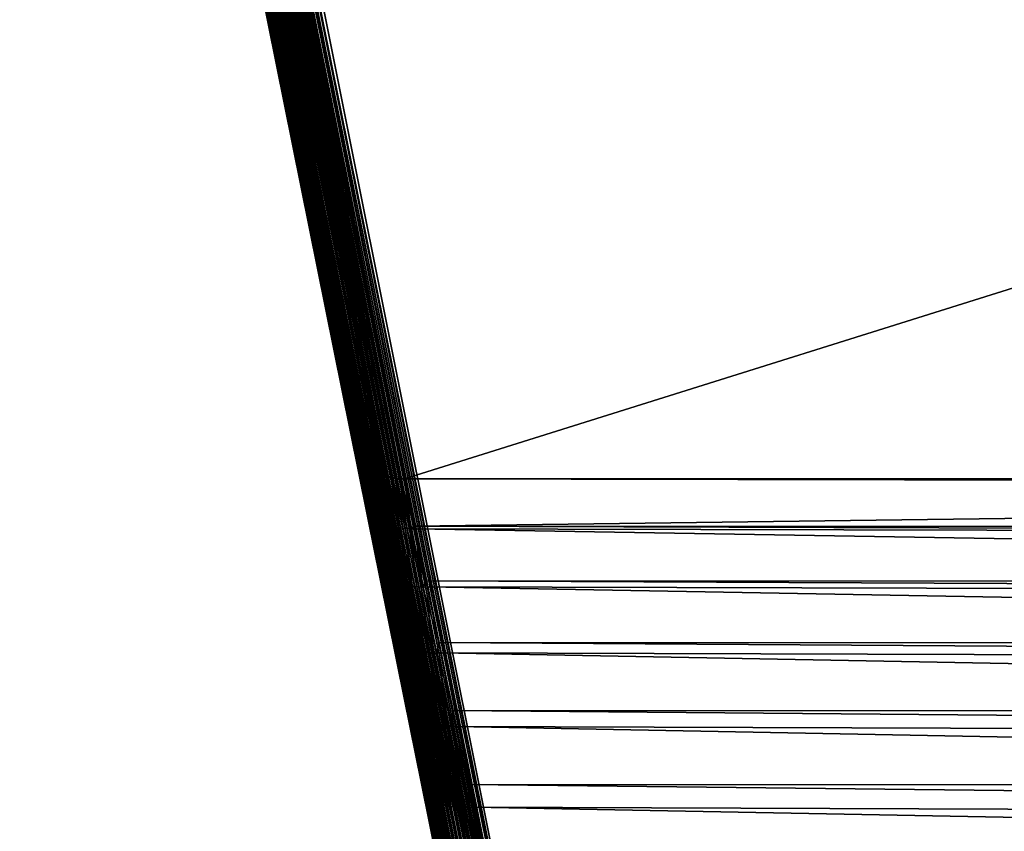
# Model space of a CAD drawing. Extents: x -30 to 140, y -228 to 0.
# Drawn here: x -30 to -15, y -32 to -19 of the extents above; entities that cross this region are included whole.
import ezdxf

# ---------------------------------------------------------------- set-up
doc = ezdxf.new("R2010")
doc.units = 0
doc.layers.add('L1', color=7, linetype='CONTINUOUS')

msp = doc.modelspace()

# ---------------------------------------------------------------- linework, layer by layer
at = {"layer": 'L1', "color": 7}
for points in [[(-29.02256, 0, 29.5), (-29.0899, -0.002839, 29.50012), (17.13552, -59.7091, 32.10695)], [(17.13552, -59.7091, 32.10695), (29.02256, 0, 29.5), (-29.02256, 0, 29.5)], [(-29.52198, -0.175038, 29.41573), (-17.45218, -59.7758, 32.04169), (-29.47824, -0.142459, 29.43804)], [(-29.47824, -0.142459, 29.43804), (-17.45218, -59.7758, 32.04169), (-29.46761, -0.135217, 29.44283)], [(-29.46761, -0.135217, 29.44283), (-17.39151, -59.76253, 32.06543), (-29.42207, -0.106894, 29.46081)], [(-29.46761, -0.135217, 29.44283), (-17.45218, -59.7758, 32.04169), (-17.39151, -59.76253, 32.06543)], [(-29.42207, -0.106894, 29.46081), (-17.39151, -59.76253, 32.06543), (-29.41007, -0.100114, 29.4649)], [(-29.41007, -0.100114, 29.4649), (-17.32908, -59.74913, 32.08393), (-29.36314, -0.076116, 29.47855)], [(-29.41007, -0.100114, 29.4649), (-17.39151, -59.76253, 32.06543), (-17.32908, -59.74913, 32.08393)], [(-29.36314, -0.076116, 29.47855), (-17.32908, -59.74913, 32.08393), (-29.34978, -0.06998, 29.48179)], [(-29.34978, -0.06998, 29.48179), (-17.26531, -59.7357, 32.09708), (-29.30186, -0.050337, 29.49116)], [(-29.34978, -0.06998, 29.48179), (-17.32908, -59.74913, 32.08393), (-17.26531, -59.7357, 32.09708)], [(-29.30186, -0.050337, 29.49116), (-17.26531, -59.7357, 32.09708), (-29.28717, -0.045027, 29.49336)], [(-29.28717, -0.045027, 29.49336), (-17.20064, -59.72232, 32.10477), (-29.23864, -0.029735, 29.49853)], [(-29.28717, -0.045027, 29.49336), (-17.26531, -59.7357, 32.09708), (-17.20064, -59.72232, 32.10477)], [(-29.23864, -0.029735, 29.49853), (-17.20064, -59.72232, 32.10477), (-29.22267, -0.025433, 29.49955)], [(-29.22267, -0.025433, 29.49955), (-17.13552, -59.7091, 32.10695), (-29.17394, -0.014453, 29.50063)], [(-29.22267, -0.025433, 29.49955), (-17.20064, -59.72232, 32.10477), (-17.13552, -59.7091, 32.10695)], [(-29.15676, -0.011337, 29.5005), (-29.17394, -0.014453, 29.50063), (-17.13552, -59.7091, 32.10695)], [(-29.15676, -0.011337, 29.5005), (-17.13552, -59.7091, 32.10695), (-29.0899, -0.002839, 29.50012)], [(17.13552, -59.7091, 32.10695), (-29.0899, -0.002839, 29.50012), (-17.13552, -59.7091, 32.10695)], [(-29.66244, -0.319833, 29.30634), (-17.61946, -59.81394, 31.94089), (-29.62614, -0.275493, 29.34111)], [(-29.62614, -0.275493, 29.34111), (-17.61946, -59.81394, 31.94089), (-29.61975, -0.267675, 29.34724)], [(-29.61975, -0.267675, 29.34724), (-17.56654, -59.8016, 31.97921), (-29.58077, -0.226935, 29.37812)], [(-29.61975, -0.267675, 29.34724), (-17.61946, -59.81394, 31.94089), (-17.56654, -59.8016, 31.97921)], [(-29.58077, -0.226935, 29.37812), (-17.56654, -59.8016, 31.97921), (-29.57282, -0.219296, 29.38379)], [(-29.57282, -0.219296, 29.38379), (-17.51066, -59.78886, 32.01288), (-29.53126, -0.182565, 29.41042)], [(-29.57282, -0.219296, 29.38379), (-17.56654, -59.8016, 31.97921), (-17.51066, -59.78886, 32.01288)], [(-29.53126, -0.182565, 29.41042), (-17.51066, -59.78886, 32.01288), (-29.52198, -0.175038, 29.41573)], [(-29.52198, -0.175038, 29.41573), (-17.51066, -59.78886, 32.01288), (-17.45218, -59.7758, 32.04169)], [(-29.76198, -0.495257, 29.16043), (-17.79439, -59.85769, 31.747), (-29.73725, -0.440532, 29.20715)], [(-29.73725, -0.440532, 29.20715), (-17.7568, -59.84775, 31.80092), (-29.73365, -0.434131, 29.21248)], [(-29.73725, -0.440532, 29.20715), (-17.79439, -59.85769, 31.747), (-17.7568, -59.84775, 31.80092)], [(-29.73365, -0.434131, 29.21248), (-17.7568, -59.84775, 31.80092), (-29.70464, -0.382601, 29.25538)], [(-29.70464, -0.382601, 29.25538), (-17.71491, -59.8371, 31.85144), (-29.70058, -0.3754, 29.26138)], [(-29.70464, -0.382601, 29.25538), (-17.7568, -59.84775, 31.80092), (-17.71491, -59.8371, 31.85144)], [(-29.70058, -0.3754, 29.26138), (-17.66903, -59.8258, 31.89821), (-29.66763, -0.327404, 29.30021)], [(-29.70058, -0.3754, 29.26138), (-17.71491, -59.8371, 31.85144), (-17.66903, -59.8258, 31.89821)], [(-29.66763, -0.327404, 29.30021), (-17.66903, -59.8258, 31.89821), (-29.66244, -0.319833, 29.30634)], [(-29.66244, -0.319833, 29.30634), (-17.66903, -59.8258, 31.89821), (-17.61946, -59.81394, 31.94089)], [(-29.80269, -0.623602, 29.0476), (-17.8557, -59.87514, 31.63044), (-29.78688, -0.563762, 29.10081)], [(-29.78688, -0.563762, 29.10081), (-17.82743, -59.86683, 31.69004), (-29.78504, -0.55857, 29.10534)], [(-29.78688, -0.563762, 29.10081), (-17.8557, -59.87514, 31.63044), (-17.82743, -59.86683, 31.69004)], [(-29.78504, -0.55857, 29.10534), (-17.82743, -59.86683, 31.69004), (-29.76463, -0.501115, 29.15544)], [(-29.76463, -0.501115, 29.15544), (-17.79439, -59.85769, 31.747), (-29.76198, -0.495257, 29.16043)], [(-29.76463, -0.501115, 29.15544), (-17.82743, -59.86683, 31.69004), (-17.79439, -59.85769, 31.747)], [(-29.82129, -0.756966, 28.92587), (-17.89714, -59.88897, 31.50498), (-29.81544, -0.693508, 28.98436)], [(-29.81544, -0.693508, 28.98436), (-17.87899, -59.88253, 31.56861), (-29.8148, -0.689891, 28.98764)], [(-29.81544, -0.693508, 28.98436), (-17.89714, -59.88897, 31.50498), (-17.87899, -59.88253, 31.56861)], [(-29.8148, -0.689891, 28.98764), (-17.87899, -59.88253, 31.56861), (-29.80386, -0.628041, 29.04366)], [(-29.80386, -0.628041, 29.04366), (-17.8557, -59.87514, 31.63044), (-29.80269, -0.623602, 29.0476)], [(-29.80386, -0.628041, 29.04366), (-17.87899, -59.88253, 31.56861), (-17.8557, -59.87514, 31.63044)], [(-29.82213, -0.82619, 28.86101), (-17.91004, -59.89441, 31.43999), (-29.82212, -0.824353, 28.86274)], [(-29.8172, -0.892489, 28.79781), (-17.91759, -59.89881, 31.37408), (-29.82213, -0.82619, 28.86101)], [(-29.82213, -0.82619, 28.86101), (-17.91759, -59.89881, 31.37408), (-17.91004, -59.89441, 31.43999)], [(-29.82212, -0.824353, 28.86274), (-17.91004, -59.89441, 31.43999), (-29.82154, -0.75971, 28.92334)], [(-29.82154, -0.75971, 28.92334), (-17.89714, -59.88897, 31.50498), (-29.82129, -0.756966, 28.92587)], [(-29.82154, -0.75971, 28.92334), (-17.91004, -59.89441, 31.43999), (-17.89714, -59.88897, 31.50498)], [(-17.91759, -59.89881, 31.37408), (-29.8172, -0.892489, 28.79781), (-29.80677, -0.958149, 28.73417)], [(-24.78077, -25.8805, 4.395192), (-24.62196, -26.66795, 5.90978), (-29.80677, -0.958149, 28.73417)], [(-29.80677, -0.958149, 28.73417), (-24.62196, -26.66795, 5.90978), (-24.43685, -27.58588, 7.355118)], [(-24.43685, -27.58588, 7.355118), (-24.22652, -28.62882, 8.720038), (-29.80677, -0.958149, 28.73417)], [(-29.80677, -0.958149, 28.73417), (-24.22652, -28.62882, 8.720038), (-23.99229, -29.79028, 9.993588)], [(-29.80677, -0.958149, 28.73417), (-23.99229, -29.79028, 9.993588), (-23.73569, -31.06269, 11.16517)], [(-23.73569, -31.06269, 11.16517), (-23.45847, -32.43732, 12.22463), (-29.80677, -0.958149, 28.73417)], [(-29.80677, -0.958149, 28.73417), (-23.45847, -32.43732, 12.22463), (-23.16262, -33.90437, 13.1625)], [(-29.80677, -0.958149, 28.73417), (-23.16262, -33.90437, 13.1625), (-22.85033, -35.45289, 13.97007)], [(-22.85033, -35.45289, 13.97007), (-22.52403, -37.07093, 14.63964), (-29.80677, -0.958149, 28.73417)], [(-29.80677, -0.958149, 28.73417), (-22.52403, -37.07093, 14.63964), (-22.18631, -38.74556, 15.16463)], [(-29.80677, -0.958149, 28.73417), (-22.18631, -38.74556, 15.16463), (-17.91973, -59.90214, 31.30772)], [(-29.80677, -0.958149, 28.73417), (-28.02319, -9.802341, -30.08452), (-24.78077, -25.8805, 4.395192)], [(-17.91759, -59.89881, 31.37408), (-29.80677, -0.958149, 28.73417), (-17.91973, -59.90214, 31.30772)], [(-24.78077, -25.8805, 4.395192), (-28.02319, -9.802341, -30.08452), (-24.7674, -25.93468, 4.368668)], [(-24.7674, -25.93468, 4.368668), (-28.02319, -9.802341, -30.08452), (-28.01065, -9.853704, -30.10966)], [(-24.7674, -25.93468, 4.368668), (-28.01065, -9.853704, -30.10966), (-24.76516, -25.9413, 4.365375)], [(-24.76516, -25.9413, 4.365375), (-28.01065, -9.853704, -30.10966), (-28.00753, -9.863122, -30.11434)], [(-24.76516, -25.9413, 4.365375), (-28.00753, -9.863122, -30.11434), (-24.74944, -25.9876, 4.342304)], [(-24.74944, -25.9876, 4.342304), (-28.00753, -9.863122, -30.11434), (-27.99398, -9.903945, -30.13465)], [(-24.74944, -25.9876, 4.342304), (-27.99398, -9.903945, -30.13465), (-24.74383, -26.00043, 4.335792)], [(-24.74383, -26.00043, 4.335792), (-27.99398, -9.903945, -30.13465), (-27.98621, -9.922262, -30.14392)], [(-24.74383, -26.00043, 4.335792), (-27.98621, -9.922262, -30.14392), (-24.72699, -26.03894, 4.316253)], [(-24.72699, -26.03894, 4.316253), (-27.98621, -9.922262, -30.14392), (-27.97326, -9.952796, -30.15938)], [(-24.72699, -26.03894, 4.316253), (-27.97326, -9.952796, -30.15938), (-24.71694, -26.05748, 4.30666)], [(-24.71694, -26.05748, 4.30666), (-27.97326, -9.952796, -30.15938), (-27.95939, -9.979345, -30.17306)], [(-24.71694, -26.05748, 4.30666), (-27.95939, -9.979345, -30.17306), (-24.70018, -26.08839, 4.290675)], [(-24.70018, -26.08839, 4.290675), (-27.95939, -9.979345, -30.17306), (-27.94861, -9.999993, -30.1837)], [(-24.70018, -26.08839, 4.290675), (-27.94861, -9.999993, -30.1837), (-24.68468, -26.11202, 4.278196)], [(-24.68468, -26.11202, 4.278196), (-27.94861, -9.999993, -30.1837), (-27.92727, -10.03396, -30.20155)], [(-27.92727, -10.03396, -30.20155), (-27.92016, -10.04529, -30.2075), (-24.64728, -26.16365, 4.250602)], [(-24.68468, -26.11202, 4.278196), (-27.92727, -10.03396, -30.20155), (-24.66917, -26.13565, 4.26572)], [(-24.66917, -26.13565, 4.26572), (-27.92727, -10.03396, -30.20155), (-24.64728, -26.16365, 4.250602)], [(-24.64728, -26.16365, 4.250602), (-27.92016, -10.04529, -30.2075), (-27.89007, -10.08573, -30.22919)], [(-24.64728, -26.16365, 4.250602), (-27.89007, -10.08573, -30.22919), (-24.63415, -26.18045, 4.241535)], [(-27.89007, -10.08573, -30.22919), (-27.88806, -10.08843, -30.23064), (-24.63415, -26.18045, 4.241535)], [(-24.63415, -26.18045, 4.241535), (-27.88806, -10.08843, -30.23064), (-27.85249, -10.1292, -30.25299)], [(-24.63415, -26.18045, 4.241535), (-27.85249, -10.1292, -30.25299), (-24.60503, -26.212, 4.224082)], [(-24.60503, -26.212, 4.224082), (-27.85249, -10.1292, -30.25299), (-27.84763, -10.13397, -30.25567)], [(-24.60503, -26.212, 4.224082), (-27.84763, -10.13397, -30.25567), (-24.59533, -26.22252, 4.218267)], [(-24.59533, -26.22252, 4.218267), (-27.84763, -10.13397, -30.25567), (-27.81363, -10.16736, -30.27445)], [(-24.59533, -26.22252, 4.218267), (-27.81363, -10.16736, -30.27445), (-24.55823, -26.25671, 4.198832)], [(-24.55823, -26.25671, 4.198832), (-27.81363, -10.16736, -30.27445), (-27.80053, -10.17842, -30.28083)], [(-24.55823, -26.25671, 4.198832), (-27.80053, -10.17842, -30.28083), (-24.55293, -26.2616, 4.196057)], [(-24.55293, -26.2616, 4.196057), (-27.80053, -10.17842, -30.28083), (-27.77169, -10.20273, -30.29488)], [(-24.55293, -26.2616, 4.196057), (-27.77169, -10.20273, -30.29488), (-24.50721, -26.29746, 4.175035)], [(-24.50721, -26.29746, 4.175035), (-27.77169, -10.20273, -30.29488), (-27.7493, -10.21892, -30.30453)], [(-24.50721, -26.29746, 4.175035), (-27.7493, -10.21892, -30.30453), (-24.45845, -26.3299, 4.155324)], [(-24.45845, -26.3299, 4.155324), (-27.7493, -10.21892, -30.30453), (-24.45201, -26.3335, 4.153041)], [(-27.7493, -10.21892, -30.30453), (-27.72691, -10.23511, -30.31419), (-24.45201, -26.3335, 4.153041)], [(-24.45201, -26.3335, 4.153041), (-27.72691, -10.23511, -30.31419), (-27.69432, -10.25519, -30.32662)], [(-24.45201, -26.3335, 4.153041), (-27.69432, -10.25519, -30.32662), (-24.40693, -26.35871, 4.137048)], [(-24.40693, -26.35871, 4.137048), (-27.69432, -10.25519, -30.32662), (-24.39344, -26.36496, 4.132861)], [(-27.69432, -10.25519, -30.32662), (-27.6795, -10.26432, -30.33227), (-24.39344, -26.36496, 4.132861)], [(-24.39344, -26.36496, 4.132861), (-27.6795, -10.26432, -30.33227), (-27.63596, -10.28698, -30.34693)], [(-27.63596, -10.28698, -30.34693), (-27.62975, -10.29021, -30.34902), (-24.33193, -26.39162, 4.114648)], [(-24.39344, -26.36496, 4.132861), (-27.63596, -10.28698, -30.34693), (-24.35297, -26.38372, 4.120307)], [(-24.35297, -26.38372, 4.120307), (-27.63596, -10.28698, -30.34693), (-24.33193, -26.39162, 4.114648)], [(-27.62975, -10.29021, -30.34902), (-27.57789, -10.31265, -30.36436), (-24.33193, -26.39162, 4.114648)], [(-24.33193, -26.39162, 4.114648), (-27.57789, -10.31265, -30.36436), (-27.57454, -10.31382, -30.36522)], [(-24.33193, -26.39162, 4.114648), (-27.57454, -10.31382, -30.36522), (-24.29687, -26.40478, 4.105208)], [(-24.29687, -26.40478, 4.105208), (-27.57454, -10.31382, -30.36522), (-24.26793, -26.41328, 4.098525)], [(-27.57454, -10.31382, -30.36522), (-27.52423, -10.3315, -30.3782), (-24.26793, -26.41328, 4.098525)], [(-24.26793, -26.41328, 4.098525), (-27.52423, -10.3315, -30.3782), (-27.51043, -10.33529, -30.38126)], [(-24.26793, -26.41328, 4.098525), (-27.51043, -10.33529, -30.38126), (-24.23899, -26.42178, 4.091842)], [(-24.23899, -26.42178, 4.091842), (-27.51043, -10.33529, -30.38126), (-27.46903, -10.34667, -30.39046)], [(-24.23899, -26.42178, 4.091842), (-27.46903, -10.34667, -30.39046), (-24.2019, -26.42979, 4.084618)], [(-24.2019, -26.42979, 4.084618), (-27.46903, -10.34667, -30.39046), (-27.44435, -10.35166, -30.39511)], [(-24.2019, -26.42979, 4.084618), (-27.44435, -10.35166, -30.39511), (-24.17966, -26.4346, 4.080282)], [(-24.17966, -26.4346, 4.080282), (-27.44435, -10.35166, -30.39511), (-27.41261, -10.35808, -30.40109)], [(-24.17966, -26.4346, 4.080282), (-27.41261, -10.35808, -30.40109), (-24.13434, -26.44103, 4.073021)], [(-24.13434, -26.44103, 4.073021), (-27.41261, -10.35808, -30.40109), (-27.37676, -10.36283, -30.40667)], [(-24.13434, -26.44103, 4.073021), (-27.37676, -10.36283, -30.40667), (-24.11923, -26.44317, 4.070604)], [(-24.11923, -26.44317, 4.070604), (-27.37676, -10.36283, -30.40667), (-27.35525, -10.36567, -30.41002)], [(-24.11923, -26.44317, 4.070604), (-27.35525, -10.36567, -30.41002), (-24.06572, -26.44691, 4.063827)], [(-24.06572, -26.44691, 4.063827), (-27.35525, -10.36567, -30.41002), (-27.30814, -10.3687, -30.41586)], [(-24.06572, -26.44691, 4.063827), (-27.30814, -10.3687, -30.41586), (-24.05808, -26.44745, 4.062859)], [(-24.05808, -26.44745, 4.062859), (-27.30814, -10.3687, -30.41586), (-27.29727, -10.3694, -30.41721)], [(-23.99655, -26.44739, 4.0571), (-27.29727, -10.3694, -30.41721), (-27.23898, -10.36924, -30.42262)], [(-24.05808, -26.44745, 4.062859), (-27.29727, -10.3694, -30.41721), (-23.99655, -26.44739, 4.0571)], [(27.23898, -10.36924, -30.42262), (-23.99655, -26.44739, 4.0571), (-27.23898, -10.36924, -30.42262)], [(23.99655, -26.44739, 4.0571), (-23.99655, -26.44739, 4.0571), (27.23898, -10.36924, -30.42262)], [(-24.60901, -26.71996, 5.878319), (-24.62196, -26.66795, 5.90978), (-24.78077, -25.8805, 4.395192)], [(-24.60901, -26.71996, 5.878319), (-24.78077, -25.8805, 4.395192), (-24.7674, -25.93468, 4.368668)], [(-24.59141, -26.7707, 5.847049), (-24.60901, -26.71996, 5.878319), (-24.7674, -25.93468, 4.368668)], [(-24.59141, -26.7707, 5.847049), (-24.7674, -25.93468, 4.368668), (-24.76516, -25.9413, 4.365375)], [(-24.76516, -25.9413, 4.365375), (-24.74944, -25.9876, 4.342304), (-24.59141, -26.7707, 5.847049)], [(-24.59141, -26.7707, 5.847049), (-24.74944, -25.9876, 4.342304), (-24.74383, -26.00043, 4.335792)], [(-24.59141, -26.7707, 5.847049), (-24.74383, -26.00043, 4.335792), (-24.56925, -26.81987, 5.816159)], [(-24.56925, -26.81987, 5.816159), (-24.74383, -26.00043, 4.335792), (-24.72699, -26.03894, 4.316253)], [(-24.56925, -26.81987, 5.816159), (-24.72699, -26.03894, 4.316253), (-24.71694, -26.05748, 4.30666)], [(-24.71694, -26.05748, 4.30666), (-24.54269, -26.86716, 5.785832), (-24.56925, -26.81987, 5.816159)], [(-24.71694, -26.05748, 4.30666), (-24.70018, -26.08839, 4.290675), (-24.54269, -26.86716, 5.785832)], [(-24.54269, -26.86716, 5.785832), (-24.70018, -26.08839, 4.290675), (-24.68468, -26.11202, 4.278196)], [(-24.54269, -26.86716, 5.785832), (-24.68468, -26.11202, 4.278196), (-24.51187, -26.9123, 5.756253)], [(-24.51187, -26.9123, 5.756253), (-24.68468, -26.11202, 4.278196), (-24.66917, -26.13565, 4.26572)], [(-24.51187, -26.9123, 5.756253), (-24.66917, -26.13565, 4.26572), (-24.64728, -26.16365, 4.250602)], [(-24.64728, -26.16365, 4.250602), (-24.47698, -26.955, 5.727602), (-24.51187, -26.9123, 5.756253)], [(-24.64728, -26.16365, 4.250602), (-24.63415, -26.18045, 4.241535), (-24.47698, -26.955, 5.727602)], [(-24.47698, -26.955, 5.727602), (-24.63415, -26.18045, 4.241535), (-24.60503, -26.212, 4.224082)], [(-24.47698, -26.955, 5.727602), (-24.60503, -26.212, 4.224082), (-24.43823, -26.99503, 5.700049)], [(-24.43823, -26.99503, 5.700049), (-24.60503, -26.212, 4.224082), (-24.59533, -26.22252, 4.218267)], [(-24.43823, -26.99503, 5.700049), (-24.59533, -26.22252, 4.218267), (-24.55823, -26.25671, 4.198832)], [(-24.39586, -27.03212, 5.673764), (-24.43823, -26.99503, 5.700049), (-24.55823, -26.25671, 4.198832)], [(-24.39586, -27.03212, 5.673764), (-24.55823, -26.25671, 4.198832), (-24.55293, -26.2616, 4.196057)], [(-24.35012, -27.06606, 5.648901), (-24.39586, -27.03212, 5.673764), (-24.55293, -26.2616, 4.196057)], [(-24.35012, -27.06606, 5.648901), (-24.55293, -26.2616, 4.196057), (-24.50721, -26.29746, 4.175035)], [(-24.30129, -27.09664, 5.625614), (-24.35012, -27.06606, 5.648901), (-24.50721, -26.29746, 4.175035)], [(-24.30129, -27.09664, 5.625614), (-24.50721, -26.29746, 4.175035), (-24.45845, -26.3299, 4.155324)], [(-24.45845, -26.3299, 4.155324), (-24.24966, -27.12369, 5.604041), (-24.30129, -27.09664, 5.625614)], [(-24.45845, -26.3299, 4.155324), (-24.45201, -26.3335, 4.153041), (-24.24966, -27.12369, 5.604041)], [(-24.24966, -27.12369, 5.604041), (-24.45201, -26.3335, 4.153041), (-24.40693, -26.35871, 4.137048)], [(-24.24966, -27.12369, 5.604041), (-24.40693, -26.35871, 4.137048), (-24.39344, -26.36496, 4.132861)], [(-24.39344, -26.36496, 4.132861), (-24.19555, -27.14703, 5.584312), (-24.24966, -27.12369, 5.604041)], [(-24.39344, -26.36496, 4.132861), (-24.35297, -26.38372, 4.120307), (-24.19555, -27.14703, 5.584312)], [(-24.19555, -27.14703, 5.584312), (-24.35297, -26.38372, 4.120307), (-24.33193, -26.39162, 4.114648)], [(-24.19555, -27.14703, 5.584312), (-24.33193, -26.39162, 4.114648), (-24.13928, -27.16652, 5.566546)], [(-24.13928, -27.16652, 5.566546), (-24.33193, -26.39162, 4.114648), (-24.29687, -26.40478, 4.105208)], [(-24.13928, -27.16652, 5.566546), (-24.29687, -26.40478, 4.105208), (-24.26793, -26.41328, 4.098525)], [(-24.26793, -26.41328, 4.098525), (-24.08118, -27.18205, 5.550855), (-24.13928, -27.16652, 5.566546)], [(-24.26793, -26.41328, 4.098525), (-24.23899, -26.42178, 4.091842), (-24.08118, -27.18205, 5.550855)], [(-24.08118, -27.18205, 5.550855), (-24.23899, -26.42178, 4.091842), (-24.2019, -26.42979, 4.084618)], [(-24.08118, -27.18205, 5.550855), (-24.2019, -26.42979, 4.084618), (-24.02162, -27.19352, 5.537325)], [(-24.02162, -27.19352, 5.537325), (-24.2019, -26.42979, 4.084618), (-24.17966, -26.4346, 4.080282)], [(-24.02162, -27.19352, 5.537325), (-24.17966, -26.4346, 4.080282), (-24.13434, -26.44103, 4.073021)], [(-24.13434, -26.44103, 4.073021), (-23.96095, -27.20087, 5.526049), (-24.02162, -27.19352, 5.537325)], [(-24.13434, -26.44103, 4.073021), (-24.11923, -26.44317, 4.070604), (-23.96095, -27.20087, 5.526049)], [(-23.96095, -27.20087, 5.526049), (-24.11923, -26.44317, 4.070604), (-24.06572, -26.44691, 4.063827)], [(-23.96095, -27.20087, 5.526049), (-24.06572, -26.44691, 4.063827), (-23.89954, -27.20405, 5.517086)], [(-23.89954, -27.20405, 5.517086), (-24.06572, -26.44691, 4.063827), (-24.05808, -26.44745, 4.062859)], [(-23.89954, -27.20405, 5.517086), (-24.05808, -26.44745, 4.062859), (-23.99655, -26.44739, 4.0571)], [(-23.99655, -26.44739, 4.0571), (23.99655, -26.44739, 4.0571), (23.97686, -26.54111, 4.255091)], [(-23.99655, -26.44739, 4.0571), (23.97686, -26.54111, 4.255091), (-23.84575, -27.16498, 5.43729)], [(-23.99655, -26.44739, 4.0571), (-23.84575, -27.16498, 5.43729), (-23.89954, -27.20405, 5.517086)], [(23.97686, -26.54111, 4.255091), (23.84441, -27.17135, 5.433836), (-23.84575, -27.16498, 5.43729)], [(-24.42438, -27.63532, 7.318874), (-24.43685, -27.58588, 7.355118), (-24.62196, -26.66795, 5.90978)], [(-24.42438, -27.63532, 7.318874), (-24.62196, -26.66795, 5.90978), (-24.60901, -26.71996, 5.878319)], [(-24.40719, -27.6835, 7.282855), (-24.42438, -27.63532, 7.318874), (-24.60901, -26.71996, 5.878319)], [(-24.40719, -27.6835, 7.282855), (-24.60901, -26.71996, 5.878319), (-24.59141, -26.7707, 5.847049)], [(-24.38539, -27.73011, 7.247274), (-24.40719, -27.6835, 7.282855), (-24.59141, -26.7707, 5.847049)], [(-24.38539, -27.73011, 7.247274), (-24.59141, -26.7707, 5.847049), (-24.56925, -26.81987, 5.816159)], [(-24.56925, -26.81987, 5.816159), (-24.54269, -26.86716, 5.785832), (-24.35911, -27.77487, 7.212357)], [(-24.56925, -26.81987, 5.816159), (-24.35911, -27.77487, 7.212357), (-24.38539, -27.73011, 7.247274)], [(-24.32851, -27.81751, 7.178308), (-24.35911, -27.77487, 7.212357), (-24.54269, -26.86716, 5.785832)], [(-24.32851, -27.81751, 7.178308), (-24.54269, -26.86716, 5.785832), (-24.51187, -26.9123, 5.756253)], [(-24.51187, -26.9123, 5.756253), (-24.47698, -26.955, 5.727602), (-24.29378, -27.85776, 7.145343)], [(-24.51187, -26.9123, 5.756253), (-24.29378, -27.85776, 7.145343), (-24.32851, -27.81751, 7.178308)], [(-24.25512, -27.89539, 7.113659), (-24.29378, -27.85776, 7.145343), (-24.47698, -26.955, 5.727602)], [(-24.25512, -27.89539, 7.113659), (-24.47698, -26.955, 5.727602), (-24.43823, -26.99503, 5.700049)], [(-24.21279, -27.93016, 7.083455), (-24.25512, -27.89539, 7.113659), (-24.43823, -26.99503, 5.700049)], [(-24.21279, -27.93016, 7.083455), (-24.43823, -26.99503, 5.700049), (-24.39586, -27.03212, 5.673764)], [(-24.16702, -27.96185, 7.054908), (-24.21279, -27.93016, 7.083455), (-24.39586, -27.03212, 5.673764)], [(-24.16702, -27.96185, 7.054908), (-24.39586, -27.03212, 5.673764), (-24.35012, -27.06606, 5.648901)], [(-24.11811, -27.99027, 7.028201), (-24.16702, -27.96185, 7.054908), (-24.35012, -27.06606, 5.648901)], [(-24.11811, -27.99027, 7.028201), (-24.35012, -27.06606, 5.648901), (-24.30129, -27.09664, 5.625614)], [(-24.30129, -27.09664, 5.625614), (-24.24966, -27.12369, 5.604041), (-24.06636, -28.01526, 7.003491)], [(-24.30129, -27.09664, 5.625614), (-24.06636, -28.01526, 7.003491), (-24.11811, -27.99027, 7.028201)], [(-24.24966, -27.12369, 5.604041), (-24.19555, -27.14703, 5.584312), (-24.01207, -28.03666, 6.980931)], [(-24.24966, -27.12369, 5.604041), (-24.01207, -28.03666, 6.980931), (-24.06636, -28.01526, 7.003491)], [(-23.95559, -28.05433, 6.960658), (-24.01207, -28.03666, 6.980931), (-24.19555, -27.14703, 5.584312)], [(-23.95559, -28.05433, 6.960658), (-24.19555, -27.14703, 5.584312), (-24.13928, -27.16652, 5.566546)], [(-24.13928, -27.16652, 5.566546), (-24.08118, -27.18205, 5.550855), (-23.89725, -28.06817, 6.942799)], [(-24.13928, -27.16652, 5.566546), (-23.89725, -28.06817, 6.942799), (-23.95559, -28.05433, 6.960658)], [(-23.83742, -28.07809, 6.927462), (-23.89725, -28.06817, 6.942799), (-24.08118, -27.18205, 5.550855)], [(-23.83742, -28.07809, 6.927462), (-24.08118, -27.18205, 5.550855), (-24.02162, -27.19352, 5.537325)], [(-24.02162, -27.19352, 5.537325), (-23.96095, -27.20087, 5.526049), (-23.77645, -28.08403, 6.914736)], [(-24.02162, -27.19352, 5.537325), (-23.77645, -28.08403, 6.914736), (-23.83742, -28.07809, 6.927462)], [(-23.71473, -28.08597, 6.904708), (-23.77645, -28.08403, 6.914736), (-23.96095, -27.20087, 5.526049)], [(-23.71473, -28.08597, 6.904708), (-23.96095, -27.20087, 5.526049), (-23.89954, -27.20405, 5.517086)], [(-23.89954, -27.20405, 5.517086), (-23.84575, -27.16498, 5.43729), (-23.83775, -27.20303, 5.510488)], [(-23.89954, -27.20405, 5.517086), (-23.83775, -27.20303, 5.510488), (-23.71473, -28.08597, 6.904708)], [(-23.84575, -27.16498, 5.43729), (23.84441, -27.17135, 5.433836), (23.81448, -27.31378, 5.700213)], [(-23.84575, -27.16498, 5.43729), (23.81448, -27.31378, 5.700213), (-23.83775, -27.20303, 5.510488)], [(-23.83775, -27.20303, 5.510488), (23.81448, -27.31378, 5.700213), (23.67068, -27.99799, 6.750484)], [(-23.83775, -27.20303, 5.510488), (23.67068, -27.99799, 6.750484), (-23.67178, -27.99277, 6.753979)], [(-23.71473, -28.08597, 6.904708), (-23.83775, -27.20303, 5.510488), (-23.67178, -27.99277, 6.753979)], [(-24.21461, -28.67532, 8.679193), (-24.22652, -28.62882, 8.720038), (-24.43685, -27.58588, 7.355118)], [(-24.21461, -28.67532, 8.679193), (-24.43685, -27.58588, 7.355118), (-24.42438, -27.63532, 7.318874)], [(-24.19791, -28.72055, 8.638603), (-24.21461, -28.67532, 8.679193), (-24.42438, -27.63532, 7.318874)], [(-24.19791, -28.72055, 8.638603), (-24.42438, -27.63532, 7.318874), (-24.40719, -27.6835, 7.282855)], [(-24.17651, -28.76423, 8.598515), (-24.19791, -28.72055, 8.638603), (-24.40719, -27.6835, 7.282855)], [(-24.17651, -28.76423, 8.598515), (-24.40719, -27.6835, 7.282855), (-24.38539, -27.73011, 7.247274)], [(-24.38539, -27.73011, 7.247274), (-24.35911, -27.77487, 7.212357), (-24.15056, -28.80609, 8.559183)], [(-24.38539, -27.73011, 7.247274), (-24.15056, -28.80609, 8.559183), (-24.17651, -28.76423, 8.598515)], [(-24.12021, -28.84586, 8.52085), (-24.15056, -28.80609, 8.559183), (-24.35911, -27.77487, 7.212357)], [(-24.12021, -28.84586, 8.52085), (-24.35911, -27.77487, 7.212357), (-24.32851, -27.81751, 7.178308)], [(-24.32851, -27.81751, 7.178308), (-24.29378, -27.85776, 7.145343), (-24.08566, -28.88331, 8.483754)], [(-24.32851, -27.81751, 7.178308), (-24.08566, -28.88331, 8.483754), (-24.12021, -28.84586, 8.52085)], [(-24.04711, -28.9182, 8.448125), (-24.08566, -28.88331, 8.483754), (-24.29378, -27.85776, 7.145343)], [(-24.04711, -28.9182, 8.448125), (-24.29378, -27.85776, 7.145343), (-24.25512, -27.89539, 7.113659)], [(-24.00481, -28.9503, 8.41418), (-24.04711, -28.9182, 8.448125), (-24.25512, -27.89539, 7.113659)], [(-24.00481, -28.9503, 8.41418), (-24.25512, -27.89539, 7.113659), (-24.21279, -27.93016, 7.083455)], [(-23.95901, -28.97943, 8.382139), (-24.00481, -28.9503, 8.41418), (-24.21279, -27.93016, 7.083455)], [(-23.95901, -28.97943, 8.382139), (-24.21279, -27.93016, 7.083455), (-24.16702, -27.96185, 7.054908)], [(-23.91001, -29.0054, 8.352191), (-23.95901, -28.97943, 8.382139), (-24.16702, -27.96185, 7.054908)], [(-23.91001, -29.0054, 8.352191), (-24.16702, -27.96185, 7.054908), (-24.11811, -27.99027, 7.028201)], [(-24.11811, -27.99027, 7.028201), (-24.06636, -28.01526, 7.003491), (-23.85811, -29.02806, 8.324527)], [(-24.11811, -27.99027, 7.028201), (-23.85811, -29.02806, 8.324527), (-23.91001, -29.0054, 8.352191)], [(-24.06636, -28.01526, 7.003491), (-24.01207, -28.03666, 6.980931), (-23.80363, -29.04725, 8.299318)], [(-24.06636, -28.01526, 7.003491), (-23.80363, -29.04725, 8.299318), (-23.85811, -29.02806, 8.324527)], [(-23.71473, -28.08597, 6.904708), (-23.67178, -27.99277, 6.753979), (-23.65264, -28.08387, 6.897432)], [(-23.67178, -27.99277, 6.753979), (23.67068, -27.99799, 6.750484), (23.62592, -28.211, 7.077446)], [(-23.67178, -27.99277, 6.753979), (23.62592, -28.211, 7.077446), (-23.65264, -28.08387, 6.897432)], [(-23.7469, -29.06287, 8.276721), (-23.80363, -29.04725, 8.299318), (-24.01207, -28.03666, 6.980931)], [(-23.7469, -29.06287, 8.276721), (-24.01207, -28.03666, 6.980931), (-23.95559, -28.05433, 6.960658)], [(-23.95559, -28.05433, 6.960658), (-23.89725, -28.06817, 6.942799), (-23.68828, -29.07481, 8.256876)], [(-23.95559, -28.05433, 6.960658), (-23.68828, -29.07481, 8.256876), (-23.7469, -29.06287, 8.276721)], [(-23.62814, -29.083, 8.239903), (-23.68828, -29.07481, 8.256876), (-23.89725, -28.06817, 6.942799)], [(-23.62814, -29.083, 8.239903), (-23.89725, -28.06817, 6.942799), (-23.83742, -28.07809, 6.927462)], [(-23.83742, -28.07809, 6.927462), (-23.77645, -28.08403, 6.914736), (-23.56684, -29.08739, 8.225915)], [(-23.83742, -28.07809, 6.927462), (-23.56684, -29.08739, 8.225915), (-23.62814, -29.083, 8.239903)], [(-23.50477, -29.08795, 8.214989), (-23.56684, -29.08739, 8.225915), (-23.77645, -28.08403, 6.914736)], [(-23.50477, -29.08795, 8.214989), (-23.77645, -28.08403, 6.914736), (-23.71473, -28.08597, 6.904708)], [(-23.47583, -28.92515, 7.99843), (-23.71473, -28.08597, 6.904708), (-23.65264, -28.08387, 6.897432)], [(-23.47583, -28.92515, 7.99843), (-23.50477, -29.08795, 8.214989), (-23.71473, -28.08597, 6.904708)], [(-23.65264, -28.08387, 6.897432), (23.62592, -28.211, 7.077446), (23.47498, -28.92922, 7.9951)], [(-23.65264, -28.08387, 6.897432), (23.47498, -28.92922, 7.9951), (-23.47583, -28.92515, 7.99843)], [(-23.98101, -29.83347, 9.948351), (-23.99229, -29.79028, 9.993588), (-24.22652, -28.62882, 8.720038)], [(-23.98101, -29.83347, 9.948351), (-24.22652, -28.62882, 8.720038), (-24.21461, -28.67532, 8.679193)], [(-23.96485, -29.87538, 9.903402), (-23.98101, -29.83347, 9.948351), (-24.21461, -28.67532, 8.679193)], [(-23.96485, -29.87538, 9.903402), (-24.21461, -28.67532, 8.679193), (-24.19791, -28.72055, 8.638603)], [(-23.94391, -29.91576, 9.859023), (-23.96485, -29.87538, 9.903402), (-24.19791, -28.72055, 8.638603)], [(-23.94391, -29.91576, 9.859023), (-24.19791, -28.72055, 8.638603), (-24.17651, -28.76423, 8.598515)], [(-24.17651, -28.76423, 8.598515), (-24.15056, -28.80609, 8.559183), (-23.91833, -29.95435, 9.815489)], [(-24.17651, -28.76423, 8.598515), (-23.91833, -29.95435, 9.815489), (-23.94391, -29.91576, 9.859023)], [(-23.88828, -29.9909, 9.773084), (-23.91833, -29.95435, 9.815489), (-24.15056, -28.80609, 8.559183)], [(-23.88828, -29.9909, 9.773084), (-24.15056, -28.80609, 8.559183), (-24.12021, -28.84586, 8.52085)], [(-24.12021, -28.84586, 8.52085), (-24.08566, -28.88331, 8.483754), (-23.85392, -30.02519, 9.732065)], [(-24.12021, -28.84586, 8.52085), (-23.85392, -30.02519, 9.732065), (-23.88828, -29.9909, 9.773084)], [(-23.81549, -30.057, 9.6927), (-23.85392, -30.02519, 9.732065), (-24.08566, -28.88331, 8.483754)], [(-23.81549, -30.057, 9.6927), (-24.08566, -28.88331, 8.483754), (-24.04711, -28.9182, 8.448125)], [(-23.77323, -30.08613, 9.655231), (-23.81549, -30.057, 9.6927), (-24.04711, -28.9182, 8.448125)], [(-23.77323, -30.08613, 9.655231), (-24.04711, -28.9182, 8.448125), (-24.00481, -28.9503, 8.41418)], [(-23.44231, -29.08468, 8.207203), (-23.50477, -29.08795, 8.214989), (-23.47583, -28.92515, 7.99843)], [(-23.47583, -28.92515, 7.99843), (23.47498, -28.92922, 7.9951), (23.41231, -29.22741, 8.376081)], [(-23.47583, -28.92515, 7.99843), (23.41231, -29.22741, 8.376081), (-23.44231, -29.08468, 8.207203)], [(-23.72741, -30.1124, 9.619896), (-23.77323, -30.08613, 9.655231), (-24.00481, -28.9503, 8.41418)], [(-23.72741, -30.1124, 9.619896), (-24.00481, -28.9503, 8.41418), (-23.95901, -28.97943, 8.382139)], [(-23.6783, -30.13564, 9.586924), (-23.72741, -30.1124, 9.619896), (-23.95901, -28.97943, 8.382139)], [(-23.6783, -30.13564, 9.586924), (-23.95901, -28.97943, 8.382139), (-23.91001, -29.0054, 8.352191)], [(-23.91001, -29.0054, 8.352191), (-23.85811, -29.02806, 8.324527), (-23.62623, -30.15569, 9.556514)], [(-23.91001, -29.0054, 8.352191), (-23.62623, -30.15569, 9.556514), (-23.6783, -30.13564, 9.586924)], [(-23.85811, -29.02806, 8.324527), (-23.80363, -29.04725, 8.299318), (-23.57153, -30.17245, 9.528861)], [(-23.85811, -29.02806, 8.324527), (-23.57153, -30.17245, 9.528861), (-23.62623, -30.15569, 9.556514)], [(-23.51452, -30.18579, 9.504144), (-23.57153, -30.17245, 9.528861), (-23.80363, -29.04725, 8.299318)], [(-23.51452, -30.18579, 9.504144), (-23.80363, -29.04725, 8.299318), (-23.7469, -29.06287, 8.276721)], [(-23.7469, -29.06287, 8.276721), (-23.68828, -29.07481, 8.256876), (-23.45559, -30.19564, 9.482515)], [(-23.7469, -29.06287, 8.276721), (-23.45559, -30.19564, 9.482515), (-23.51452, -30.18579, 9.504144)], [(-23.39509, -30.20194, 9.464108), (-23.45559, -30.19564, 9.482515), (-23.68828, -29.07481, 8.256876)], [(-23.39509, -30.20194, 9.464108), (-23.68828, -29.07481, 8.256876), (-23.62814, -29.083, 8.239903)], [(-23.62814, -29.083, 8.239903), (-23.56684, -29.08739, 8.225915), (-23.33341, -30.20464, 9.449043)], [(-23.62814, -29.083, 8.239903), (-23.33341, -30.20464, 9.449043), (-23.39509, -30.20194, 9.464108)], [(-23.27095, -30.20373, 9.437417), (-23.33341, -30.20464, 9.449043), (-23.56684, -29.08739, 8.225915)], [(-23.27095, -30.20373, 9.437417), (-23.56684, -29.08739, 8.225915), (-23.50477, -29.08795, 8.214989)], [(-23.25923, -29.95582, 9.162419), (-23.50477, -29.08795, 8.214989), (-23.44231, -29.08468, 8.207203)], [(-23.25923, -29.95582, 9.162419), (-23.27095, -30.20373, 9.437417), (-23.50477, -29.08795, 8.214989)], [(-23.44231, -29.08468, 8.207203), (23.41231, -29.22741, 8.376081), (23.25861, -29.95876, 9.159476)], [(-23.44231, -29.08468, 8.207203), (23.25861, -29.95876, 9.159476), (-23.25923, -29.95582, 9.162419)], [(-23.72511, -31.10219, 11.11578), (-23.73569, -31.06269, 11.16517), (-23.99229, -29.79028, 9.993588)], [(-23.72511, -31.10219, 11.11578), (-23.99229, -29.79028, 9.993588), (-23.98101, -29.83347, 9.948351)], [(-23.70955, -31.14042, 11.06671), (-23.72511, -31.10219, 11.11578), (-23.98101, -29.83347, 9.948351)], [(-23.70955, -31.14042, 11.06671), (-23.98101, -29.83347, 9.948351), (-23.96485, -29.87538, 9.903402)], [(-23.68912, -31.17713, 11.01828), (-23.70955, -31.14042, 11.06671), (-23.96485, -29.87538, 9.903402)], [(-23.68912, -31.17713, 11.01828), (-23.96485, -29.87538, 9.903402), (-23.94391, -29.91576, 9.859023)], [(-23.94391, -29.91576, 9.859023), (-23.91833, -29.95435, 9.815489), (-23.66396, -31.2121, 10.97079)], [(-23.94391, -29.91576, 9.859023), (-23.66396, -31.2121, 10.97079), (-23.68912, -31.17713, 11.01828)], [(-23.63422, -31.24508, 10.92455), (-23.66396, -31.2121, 10.97079), (-23.91833, -29.95435, 9.815489)], [(-23.63422, -31.24508, 10.92455), (-23.91833, -29.95435, 9.815489), (-23.88828, -29.9909, 9.773084)], [(-23.20808, -30.19921, 9.429296), (-23.27095, -30.20373, 9.437417), (-23.25923, -29.95582, 9.162419)], [(-23.25923, -29.95582, 9.162419), (23.25861, -29.95876, 9.159476), (23.175, -30.35664, 9.585661)], [(-23.25923, -29.95582, 9.162419), (23.175, -30.35664, 9.585661), (-23.20808, -30.19921, 9.429296)], [(-23.88828, -29.9909, 9.773084), (-23.85392, -30.02519, 9.732065), (-23.60009, -31.27589, 10.87985)], [(-23.88828, -29.9909, 9.773084), (-23.60009, -31.27589, 10.87985), (-23.63422, -31.24508, 10.92455)], [(-23.5618, -31.3043, 10.83699), (-23.60009, -31.27589, 10.87985), (-23.85392, -30.02519, 9.732065)], [(-23.5618, -31.3043, 10.83699), (-23.85392, -30.02519, 9.732065), (-23.81549, -30.057, 9.6927)], [(-23.51959, -31.33015, 10.79623), (-23.5618, -31.3043, 10.83699), (-23.81549, -30.057, 9.6927)], [(-23.51959, -31.33015, 10.79623), (-23.81549, -30.057, 9.6927), (-23.77323, -30.08613, 9.655231)], [(-23.47372, -31.35327, 10.75785), (-23.51959, -31.33015, 10.79623), (-23.77323, -30.08613, 9.655231)], [(-23.47372, -31.35327, 10.75785), (-23.77323, -30.08613, 9.655231), (-23.72741, -30.1124, 9.619896)], [(-23.42451, -31.37349, 10.72208), (-23.47372, -31.35327, 10.75785), (-23.72741, -30.1124, 9.619896)], [(-23.42451, -31.37349, 10.72208), (-23.72741, -30.1124, 9.619896), (-23.6783, -30.13564, 9.586924)], [(-23.6783, -30.13564, 9.586924), (-23.62623, -30.15569, 9.556514), (-23.37225, -31.39072, 10.68916)], [(-23.6783, -30.13564, 9.586924), (-23.37225, -31.39072, 10.68916), (-23.42451, -31.37349, 10.72208)], [(-23.62623, -30.15569, 9.556514), (-23.57153, -30.17245, 9.528861), (-23.3173, -31.40481, 10.65929)], [(-23.62623, -30.15569, 9.556514), (-23.3173, -31.40481, 10.65929), (-23.37225, -31.39072, 10.68916)], [(-23.25999, -31.41569, 10.63268), (-23.3173, -31.40481, 10.65929), (-23.57153, -30.17245, 9.528861)], [(-23.25999, -31.41569, 10.63268), (-23.57153, -30.17245, 9.528861), (-23.51452, -30.18579, 9.504144)], [(-23.51452, -30.18579, 9.504144), (-23.45559, -30.19564, 9.482515), (-23.2007, -31.42329, 10.60948)], [(-23.51452, -30.18579, 9.504144), (-23.2007, -31.42329, 10.60948), (-23.25999, -31.41569, 10.63268)], [(-23.13981, -31.42756, 10.58985), (-23.2007, -31.42329, 10.60948), (-23.45559, -30.19564, 9.482515)], [(-23.13981, -31.42756, 10.58985), (-23.45559, -30.19564, 9.482515), (-23.39509, -30.20194, 9.464108)], [(-23.39509, -30.20194, 9.464108), (-23.33341, -30.20464, 9.449043), (-23.07771, -31.42847, 10.57392)], [(-23.39509, -30.20194, 9.464108), (-23.07771, -31.42847, 10.57392), (-23.13981, -31.42756, 10.58985)], [(-23.0148, -31.42601, 10.56179), (-23.33341, -30.20464, 9.449043), (-23.27095, -30.20373, 9.437417)], [(-23.0148, -31.42601, 10.56179), (-23.07771, -31.42847, 10.57392), (-23.33341, -30.20464, 9.449043)], [(-23.02343, -31.07782, 10.23829), (-23.27095, -30.20373, 9.437417), (-23.20808, -30.19921, 9.429296)], [(-23.02343, -31.07782, 10.23829), (-23.0148, -31.42601, 10.56179), (-23.27095, -30.20373, 9.437417)], [(-23.20808, -30.19921, 9.429296), (23.175, -30.35664, 9.585661), (23.02304, -31.07969, 10.23596)], [(-23.20808, -30.19921, 9.429296), (23.02304, -31.07969, 10.23596), (-23.02343, -31.07782, 10.23829)], [(-23.44865, -32.47279, 12.17138), (-23.45847, -32.43732, 12.22463), (-23.73569, -31.06269, 11.16517)], [(-23.44865, -32.47279, 12.17138), (-23.73569, -31.06269, 11.16517), (-23.72511, -31.10219, 11.11578)], [(-23.43376, -32.50698, 12.11847), (-23.44865, -32.47279, 12.17138), (-23.72511, -31.10219, 11.11578)], [(-23.43376, -32.50698, 12.11847), (-23.72511, -31.10219, 11.11578), (-23.70955, -31.14042, 11.06671)], [(-23.41389, -32.53968, 12.06626), (-23.43376, -32.50698, 12.11847), (-23.70955, -31.14042, 11.06671)], [(-23.41389, -32.53968, 12.06626), (-23.70955, -31.14042, 11.06671), (-23.68912, -31.17713, 11.01828)], [(-23.02343, -31.07782, 10.23829), (23.02304, -31.07969, 10.23596), (22.91553, -31.59127, 10.69605)], [(-23.02343, -31.07782, 10.23829), (22.91553, -31.59127, 10.69605), (-22.95148, -31.4202, 10.55354)], [(-22.95148, -31.4202, 10.55354), (-23.0148, -31.42601, 10.56179), (-23.02343, -31.07782, 10.23829)], [(-23.68912, -31.17713, 11.01828), (-23.66396, -31.2121, 10.97079), (-23.38918, -32.57068, 12.01509)], [(-23.68912, -31.17713, 11.01828), (-23.38918, -32.57068, 12.01509), (-23.41389, -32.53968, 12.06626)], [(-23.35979, -32.59977, 11.96528), (-23.38918, -32.57068, 12.01509), (-23.66396, -31.2121, 10.97079)], [(-23.35979, -32.59977, 11.96528), (-23.66396, -31.2121, 10.97079), (-23.63422, -31.24508, 10.92455)], [(-23.63422, -31.24508, 10.92455), (-23.60009, -31.27589, 10.87985), (-23.32592, -32.62676, 11.91718)], [(-23.63422, -31.24508, 10.92455), (-23.32592, -32.62676, 11.91718), (-23.35979, -32.59977, 11.96528)], [(-23.28777, -32.65147, 11.87109), (-23.32592, -32.62676, 11.91718), (-23.60009, -31.27589, 10.87985)], [(-23.28777, -32.65147, 11.87109), (-23.60009, -31.27589, 10.87985), (-23.5618, -31.3043, 10.83699)], [(-23.24561, -32.67375, 11.82731), (-23.28777, -32.65147, 11.87109), (-23.5618, -31.3043, 10.83699)], [(-23.24561, -32.67375, 11.82731), (-23.5618, -31.3043, 10.83699), (-23.51959, -31.33015, 10.79623)], [(-23.19971, -32.69344, 11.78613), (-23.24561, -32.67375, 11.82731), (-23.51959, -31.33015, 10.79623)], [(-23.19971, -32.69344, 11.78613), (-23.51959, -31.33015, 10.79623), (-23.47372, -31.35327, 10.75785)], [(-23.15037, -32.71043, 11.74783), (-23.19971, -32.69344, 11.78613), (-23.47372, -31.35327, 10.75785)], [(-23.15037, -32.71043, 11.74783), (-23.47372, -31.35327, 10.75785), (-23.42451, -31.37349, 10.72208)], [(-23.42451, -31.37349, 10.72208), (-23.37225, -31.39072, 10.68916), (-23.09792, -32.72458, 11.71265)], [(-23.42451, -31.37349, 10.72208), (-23.09792, -32.72458, 11.71265), (-23.15037, -32.71043, 11.74783)], [(-23.37225, -31.39072, 10.68916), (-23.3173, -31.40481, 10.65929), (-23.04268, -32.73582, 11.68082)], [(-23.37225, -31.39072, 10.68916), (-23.04268, -32.73582, 11.68082), (-23.09792, -32.72458, 11.71265)], [(-22.98504, -32.74408, 11.65255), (-23.04268, -32.73582, 11.68082), (-23.3173, -31.40481, 10.65929)], [(-22.98504, -32.74408, 11.65255), (-23.3173, -31.40481, 10.65929), (-23.25999, -31.41569, 10.63268)], [(-23.25999, -31.41569, 10.63268), (-23.2007, -31.42329, 10.60948), (-22.92536, -32.74928, 11.62802)], [(-23.25999, -31.41569, 10.63268), (-22.92536, -32.74928, 11.62802), (-22.98504, -32.74408, 11.65255)], [(-22.86404, -32.75141, 11.6074), (-22.92536, -32.74928, 11.62802), (-23.2007, -31.42329, 10.60948)], [(-22.86404, -32.75141, 11.6074), (-23.2007, -31.42329, 10.60948), (-23.13981, -31.42756, 10.58985)], [(-23.13981, -31.42756, 10.58985), (-23.07771, -31.42847, 10.57392), (-22.80147, -32.75045, 11.59082)], [(-23.13981, -31.42756, 10.58985), (-22.80147, -32.75045, 11.59082), (-22.86404, -32.75141, 11.6074)], [(-22.73808, -32.7464, 11.57839), (-23.07771, -31.42847, 10.57392), (-23.0148, -31.42601, 10.56179)], [(-22.73808, -32.7464, 11.57839), (-22.80147, -32.75045, 11.59082), (-23.07771, -31.42847, 10.57392)], [(-22.77002, -32.28362, 11.21899), (-23.0148, -31.42601, 10.56179), (-22.95148, -31.4202, 10.55354)], [(-22.77002, -32.28362, 11.21899), (-22.73808, -32.7464, 11.57839), (-23.0148, -31.42601, 10.56179)], [(-22.95148, -31.4202, 10.55354), (22.91553, -31.59127, 10.69605), (22.76984, -32.28451, 11.21749)], [(-22.95148, -31.4202, 10.55354), (22.76984, -32.28451, 11.21749), (-22.77002, -32.28362, 11.21899)]]:
    msp.add_3dface(points, dxfattribs=at)

doc.saveas('drawing.dxf')
